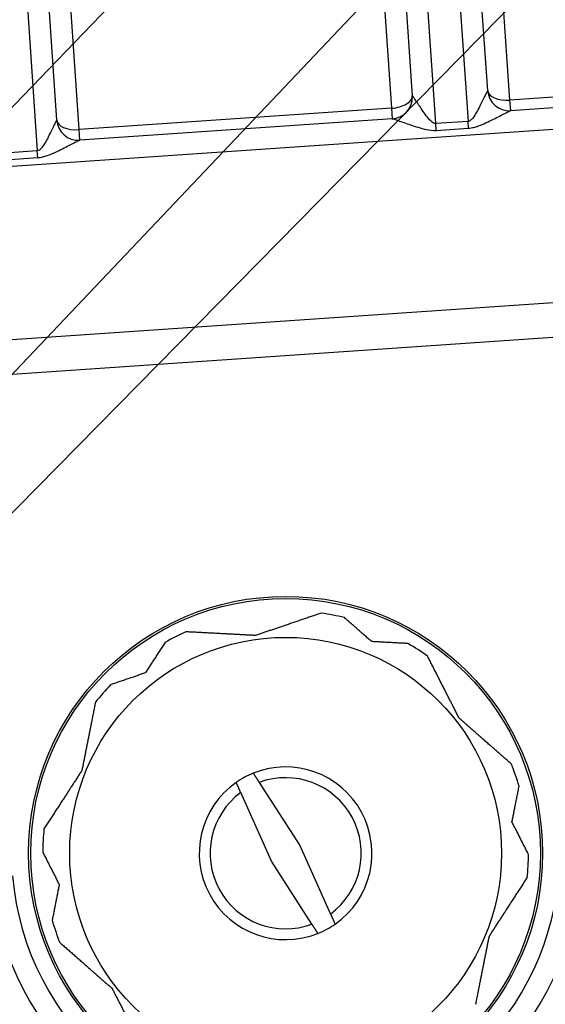
# Model space of a CAD drawing. Units: millimetres. Extents: x 259 to 3483, y 32 to 4540.
# Drawn here: x 783 to 805, y 786 to 828 of the extents above; entities that cross this region are included whole.
import ezdxf

# ---------------------------------------------------------------- set-up
doc = ezdxf.new("R2010")
doc.units = ezdxf.units.MM
doc.header["$LTSCALE"] = 16.666667
doc.layers.add('Visible Edges(Hillmar_metric)', color=7, linetype='Continuous', lineweight=25)
doc.layers.add('Visible Tangent Edges(Hillmar_Metric)', color=7, linetype='Continuous', lineweight=25, true_color=0xc0c0c0)

msp = doc.modelspace()

# ---------------------------------------------------------------- linework, layer by layer
at = {"layer": 'Visible Edges(Hillmar_metric)'}
for p, q in [((802.9228, 825.2949), (790.7025, 1003.6807)), ((787.4434, 1003.4575), (799.6637, 825.0716)), ((784.2998, 824.0191), (772.0794, 1002.405)), ((824.6077, 857.5755), (765.4577, 795.2143)), ((765.8008, 790.2054), (825.094, 850.4768)), ((806.0337, 849.1711), (748.109, 788.9934)), ((817.4234, 825.3527), (803.9137, 824.4272)), ((755.3736, 812.6823), (922.9808, 824.1642)), ((922.9816, 824.1526), (755.3744, 812.6707)), ((798.8004, 824.0769), (785.2907, 823.1514)), ((755.4757, 811.1925), (923.0828, 822.6744)), ((793.0504, 795.3894), (794.8061, 792.6618)), ((793.5715, 791.9932), (792.2467, 794.9542)), ((794.8061, 792.6618), (796.1309, 789.7008)), ((795.3273, 789.2656), (793.5715, 791.9932))]:
    msp.add_line(p, q, dxfattribs=at)
for radius in [11.1067, 9.3333]:
    msp.add_circle((794.1888, 792.3275), radius, dxfattribs=at)
for centre, radius, start, end in [((798.7326, 825.0078), 0.9333, 308.24944, 3.91892), ((803.8539, 825.3586), 0.9333, 183.91892, 273.67173), ((798.7326, 825.0078), 0.9333, 274.16611, 283.33585), ((785.2309, 824.0829), 0.9333, 183.91892, 273.67173), ((794.1888, 792.3275), 10.4972, 76.01118, 81.53832), ((794.1888, 792.3275), 10.4972, 114.22134, 119.74848), ((794.1888, 792.3275), 10.4972, 54.22134, 59.74848), ((794.1888, 792.3275), 10.4972, 136.01118, 141.53832), ((794.1888, 792.3275), 3.7333, 304.91142, 111.96214), ((794.1888, 792.3275), 10.4972, 16.01118, 21.53832), ((794.1888, 792.3275), 3.7333, 111.96214, 124.91142), ((794.1888, 792.3275), 3.2667, 306.47812, 110.39544), ((794.1888, 792.3275), 3.7333, 124.91142, 291.96214), ((794.1888, 792.3275), 3.2667, 126.47812, 290.39544), ((794.1888, 792.3275), 12.7723, 184.66892, 3.16892), ((794.1888, 792.3275), 10.4972, 174.22134, 179.74848), ((794.1888, 792.3275), 10.4972, 354.22134, 359.74848), ((794.1888, 792.3275), 10.4972, 196.01118, 201.53832), ((794.1888, 792.3275), 3.7333, 291.96214, 304.91142)]:
    msp.add_arc(centre, radius, start, end, dxfattribs=at)
for start_param, end_param in [(2.3553116, 3.1415927), (1.5707963, 2.3553116)]:
    msp.add_ellipse((798.7326, 825.0078), major_axis=(-0.9312, -0.0638), ratio=0.5074174, start_param=start_param, end_param=end_param, dxfattribs=at)
for points, weights in [([(795.7335, 802.7105), (794.239, 802.2024), (792.8858, 801.7424)], [1.02472532864, 1.03621769386, 1.0241453528]), ([(797.9082, 801.4779), (797.3352, 801.9799), (796.7263, 802.5134)], [1.03031827886, 1.030587332, 1.02472532864]), ([(792.8858, 801.7424), (791.4585, 801.8176), (789.8822, 801.9006)], [1.0241453528, 1.03621769386, 1.02472532864]), ([(788.9802, 801.4413), (788.5391, 800.7625), (788.124, 800.1237)], [1.02472532864, 1.030587332, 1.03031827886]), ([(799.4773, 801.3952), (798.6689, 801.4378), (797.9082, 801.4779)], [1.02472532864, 1.030587332, 1.03031827886]), ([(801.6909, 798.1634), (801.0423, 799.4371), (800.3261, 800.8437)], [1.0241453528, 1.03621769386, 1.02472532864]), ([(788.124, 800.1237), (787.4028, 799.8786), (786.6364, 799.618)], [1.03031827886, 1.030587332, 1.02472532864]), ([(785.9693, 798.8567), (785.662, 797.3084), (785.3838, 795.9065)], [1.02472532864, 1.03621769386, 1.0241453528]), ([(803.953, 796.1813), (802.7658, 797.2215), (801.6909, 798.1634)], [1.02472532864, 1.03621769386, 1.0241453528]), ([(785.3838, 795.9065), (784.605, 794.708), (783.745, 793.3844)], [1.0241453528, 1.03621769386, 1.02472532864]), ([(792.7926, 795.7899), (792.9301, 795.5763), (793.0504, 795.3894)], [1.07885211051, 1.07609625761, 1.06837727981]), ([(792.2467, 794.9542), (792.156, 795.1571), (792.0522, 795.389)], [1.06837727981, 1.07609625761, 1.07885211051]), ([(803.9729, 793.6817), (804.1212, 794.4288), (804.2788, 795.2229)], [1.03031827886, 1.030587332, 1.02472532864]), ([(804.6859, 792.2814), (804.3186, 793.0028), (803.9729, 793.6817)], [1.02472532864, 1.030587332, 1.03031827886]), ([(783.6917, 792.3736), (784.0591, 791.6522), (784.4047, 790.9734)], [1.02472532864, 1.030587332, 1.03031827886]), ([(802.9939, 788.7485), (803.7726, 789.947), (804.6327, 791.2706)], [1.0241453528, 1.03621769386, 1.02472532864]), ([(784.4047, 790.9734), (784.2564, 790.2262), (784.0988, 789.4321)], [1.03031827886, 1.030587332, 1.02472532864]), ([(796.1309, 789.7008), (796.2217, 789.4979), (796.3255, 789.266)], [1.06837727981, 1.07609625761, 1.07885211051]), ([(795.5851, 788.8651), (795.4476, 789.0787), (795.3273, 789.2656)], [1.07885211051, 1.0760962576, 1.06837727981]), ([(802.4084, 785.7983), (802.7157, 787.3466), (802.9939, 788.7485)], [1.02472532864, 1.03621769386, 1.0241453528]), ([(784.4246, 788.4737), (785.6118, 787.4335), (786.6868, 786.4916)], [1.02472532864, 1.03621769386, 1.0241453528]), ([(786.6868, 786.4916), (787.3353, 785.218), (788.0516, 783.8113)], [1.0241453528, 1.03621769386, 1.02472532864])]:
    msp.add_rational_spline(points, weights, degree=2, dxfattribs=at)
at = {"layer": 'Visible Tangent Edges(Hillmar_Metric)'}
for p, q in [((803.8863, 824.8862), (791.4955, 1005.7609)), ((786.3863, 1005.2323), (798.765, 824.5353)), ((785.2633, 823.6104), (772.9238, 1003.7353)), ((800.6815, 823.8715), (788.3736, 1003.5351)), ((789.7704, 1003.6307), (802.0782, 823.9672)), ((771.1473, 1002.355), (783.4552, 822.6914)), ((760.0237, 820.4989), (917.3082, 831.2737)), ((817.388, 825.8111), (803.8863, 824.8862)), ((798.765, 824.5353), (785.2633, 823.6104)), ((798.765, 824.5353), (798.7964, 824.0767)), ((803.9177, 824.4275), (803.8863, 824.8862)), ((802.0782, 823.9672), (800.6815, 823.8715)), ((800.7015, 823.5792), (800.6815, 823.8715)), ((800.7015, 823.5792), (802.0982, 823.6749)), ((802.0982, 823.6749), (802.0782, 823.9672)), ((785.2947, 823.1517), (785.2633, 823.6104)), ((783.4552, 822.6914), (782.0585, 822.5957)), ((782.0785, 822.3034), (783.4752, 822.3991)), ((783.4752, 822.3991), (783.4552, 822.6914))]:
    msp.add_line(p, q, dxfattribs=at)
msp.add_circle((794.1888, 792.3275), 11.0133, dxfattribs=at)
for centre, radius, end in [((794.1898, 792.3137), 11.839, 3.16892), ((794.186, 792.369), 15.5723, 224.08523)]:
    msp.add_arc(centre, radius, 184.66892, end, dxfattribs=at)
for centre, major_axis, ratio, start_param, end_param in [((798.7366, 825.0081), (0.0638, -0.9312), 0.9978434, 0, 1.5698225), ((800.5949, 825.1354), (-0.9312, -0.0638), 0.0148348, 0, 0.0656945), ((801.9916, 825.2311), (-0.9312, -0.0638), 0.0148348, 3.0758982, 3.1415927), ((803.8499, 825.3584), (0.0638, -0.9312), 0.9978434, 4.7133628, 6.2831853), ((803.8539, 825.3586), (-0.9312, -0.0638), 0.5074174, 0, 1.5707963), ((783.3686, 823.9553), (-0.9312, -0.0638), 0.0148348, 3.0758982, 3.1415927), ((785.2269, 824.0826), (0.0638, -0.9312), 0.9978434, 4.7133628, 6.2831853), ((785.2309, 824.0829), (-0.9312, -0.0638), 0.5074174, 0, 1.5707963)]:
    msp.add_ellipse(centre, major_axis=major_axis, ratio=ratio, start_param=start_param, end_param=end_param, dxfattribs=at)
for points, knots in [([(800.6815, 823.8715), (800.6073, 823.8664), (800.459, 823.9714), (800.2676, 824.2115), (800.0324, 824.5416), (799.8323, 824.8442), (799.7015, 825.0334), (799.6708, 825.0701), (799.6658, 825.0708)], [0, 0, 0, 0, 0.04779017, 0.09558034, 0.14337051, 0.23895084, 0.28674101, 0.33453118, 0.33453118, 0.33453118, 0.33453118]), ([(802.9208, 825.2938), (802.916, 825.2924), (802.8908, 825.252), (802.7872, 825.0471), (802.6298, 824.7187), (802.4432, 824.3607), (802.3115, 824.1407), (802.1877, 824.0036), (802.1153, 823.9697), (802.0782, 823.9672)], [-0.33459092, -0.33459092, -0.33459092, -0.33459092, -0.28679221, -0.23899351, -0.14339611, -0.0955974, -0.0477987, -0.02389935, 0, 0, 0, 0]), ([(798.8004, 824.0769), (798.8101, 824.0776), (798.8675, 824.0632), (799.1089, 823.9826), (799.4765, 823.8511), (799.9114, 823.7086), (800.2684, 823.6069), (800.5532, 823.569), (800.7015, 823.5792)], [-0.33453118, -0.33453118, -0.33453118, -0.33453118, -0.28674101, -0.23895084, -0.14337051, -0.09558034, -0.04779017, 0, 0, 0, 0]), ([(802.0982, 823.6749), (802.1724, 823.68), (802.3201, 823.7045), (802.5809, 823.7865), (802.866, 823.9111), (803.2745, 824.1109), (803.622, 824.292), (803.8494, 824.4046), (803.904, 824.4266), (803.9137, 824.4272)], [0, 0, 0, 0, 0.02389935, 0.0477987, 0.0955974, 0.14339611, 0.23899351, 0.28679221, 0.33459092, 0.33459092, 0.33459092, 0.33459092]), ([(784.2978, 824.018), (784.293, 824.0166), (784.2676, 823.9768), (784.1646, 823.77), (783.9657, 823.3663), (783.7493, 822.9372), (783.5649, 822.727), (783.4923, 822.694), (783.4552, 822.6914)], [-0.33459092, -0.33459092, -0.33459092, -0.33459092, -0.28679221, -0.23899351, -0.14339611, -0.0477987, -0.02389935, 0, 0, 0, 0]), ([(783.4752, 822.3991), (783.5494, 822.4042), (783.6975, 822.4283), (784.0866, 822.5535), (784.5618, 822.7924), (784.9995, 823.0156), (785.2261, 823.1291), (785.2809, 823.1508), (785.2907, 823.1514)], [0, 0, 0, 0, 0.02389935, 0.0477987, 0.14339611, 0.23899351, 0.28679221, 0.33459092, 0.33459092, 0.33459092, 0.33459092])]:
    msp.add_open_spline(points, degree=3, knots=knots, dxfattribs=at)

doc.saveas('drawing.dxf')
